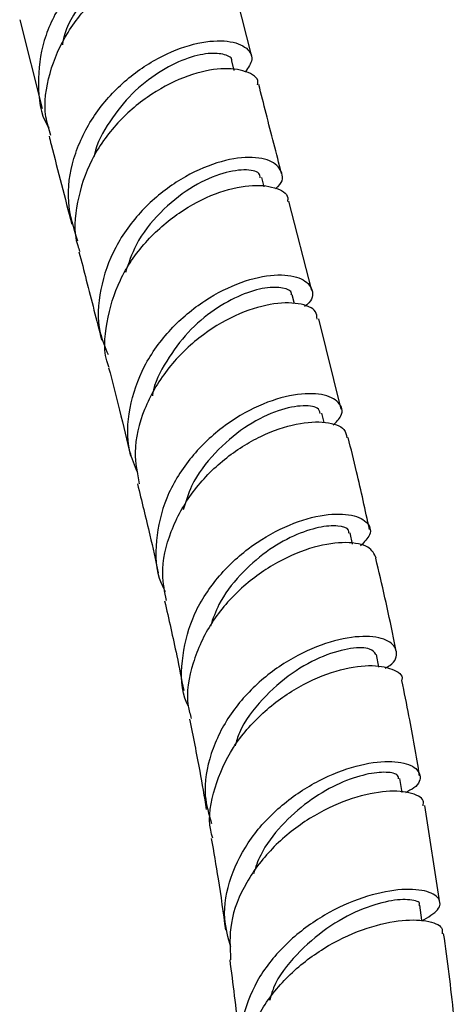
# Model space of a CAD drawing. Units: millimetres. Extents: x 3 to 4997, y 5 to 4995.
# Drawn here: x 4282 to 4314, y 616 to 689 of the extents above; entities that cross this region are included whole.
import ezdxf

# ---------------------------------------------------------------- set-up
doc = ezdxf.new("R2010")
doc.units = ezdxf.units.MM

msp = doc.modelspace()

# ---------------------------------------------------------------- linework, layer by layer
at = {"color": 7, "linetype": 'Continuous', "lineweight": 25}
for p, q in [((4298.717, 686.213), (4297.062, 692.761)), ((4281.52, 688.928), (4283.177, 682.372)), ((4297.413, 685.188), (4297.234, 685.883)), ((4299.645, 676.546), (4299.465, 677.242)), ((4303.173, 668.858), (4301.462, 675.488)), ((4301.879, 667.876), (4301.706, 668.552)), ((4305.349, 660.06), (4303.691, 666.78)), ((4304.074, 659.085), (4303.904, 659.785)), ((4306.191, 650.073), (4306.004, 650.903)), ((4308.141, 640.944), (4307.953, 641.883)), ((4309.871, 631.651), (4309.693, 632.698)), ((4312.66, 623.471), (4311.553, 630.689))]:
    msp.add_line(p, q, dxfattribs=at)
at = {"color": 7, "linetype": 'Continuous', "lineweight": 25, "flags": 128}
msp.add_lwpolyline([(4311.332, 622.133), (4311.325, 622.185), (4311.172, 623.312)], dxfattribs=at)
at = {"color": 7, "linetype": 'Continuous', "lineweight": 25}
for points, knots in [([(4296.037, 693.62), (4296.272, 693.951), (4296.778, 694.664), (4296.192, 695.601), (4294.666, 696.096), (4292.345, 695.895), (4289.629, 694.876), (4286.924, 693.034), (4284.66, 690.486), (4283.154, 687.426), (4282.795, 684.207), (4283.035, 681.934), (4283.647, 680.984), (4283.677, 680.939)], [0, 0, 0, 0, 0.087277, 0.187958, 0.288644, 0.389369, 0.490138, 0.590986, 0.691904, 0.792872, 0.893879, 0.99491, 1, 1, 1, 1]), ([(4294.946, 694.475), (4294.954, 694.568), (4294.982, 694.898), (4294.013, 695.156), (4292.269, 694.955), (4290.028, 694.018), (4287.723, 692.342), (4285.87, 689.999), (4284.798, 688.125), (4284.696, 687.108), (4284.693, 687.073)], [0, 0, 0, 0, 0.061354, 0.216638, 0.372022, 0.527471, 0.683032, 0.838687, 0.994419, 1, 1, 1, 1]), ([(4283.831, 680.35), (4283.686, 680.813), (4283.221, 682.293), (4283.632, 685.005), (4284.954, 688.081), (4287.163, 690.705), (4289.832, 692.634), (4292.576, 693.749), (4294.933, 694.032), (4296.597, 693.64), (4296.864, 693.025), (4296.989, 692.736)], [0, 0, 0, 0, 0.054575, 0.174687, 0.294746, 0.414737, 0.534657, 0.654514, 0.774325, 0.894125, 1, 1, 1, 1]), ([(4285.818, 672.53), (4285.524, 673.487), (4284.916, 675.467), (4285.387, 678.69), (4286.817, 681.752), (4289.07, 684.334), (4291.76, 686.209), (4294.475, 687.259), (4296.805, 687.484), (4298.341, 687), (4298.941, 686.088), (4298.469, 685.395), (4298.261, 685.089)], [0, 0, 0, 0, 0.09611, 0.198981, 0.301863, 0.404748, 0.507622, 0.610473, 0.713293, 0.816078, 0.918828, 1, 1, 1, 1]), ([(4297.231, 685.882), (4297.232, 685.884), (4297.311, 686.105), (4296.749, 686.399), (4295.58, 686.516), (4293.808, 686.101), (4291.807, 685.104), (4289.795, 683.528), (4288.158, 681.432), (4287.188, 679.764), (4287.036, 678.831), (4287.026, 678.77)], [0, 0, 0, 0, 0.00107, 0.142249, 0.28346, 0.424707, 0.56599, 0.707308, 0.848654, 0.99002, 1, 1, 1, 1]), ([(4299.153, 684.126), (4299.166, 684.187), (4299.257, 684.618), (4298.357, 685.174), (4296.558, 685.431), (4294.024, 684.905), (4291.273, 683.545), (4288.706, 681.394), (4286.697, 678.599), (4285.691, 675.446), (4285.475, 673.042), (4285.925, 671.904), (4285.983, 671.758)], [0, 0, 0, 0, 0.019778, 0.140039, 0.260289, 0.380539, 0.500807, 0.62111, 0.741459, 0.861852, 0.982276, 1, 1, 1, 1]), ([(4300.929, 677.553), (4300.545, 679.03), (4299.975, 681.221), (4299.421, 683.421), (4299.241, 684.139)], [0, 0, 0, 0, 0.6737687, 1, 1, 1, 1]), ([(4283.697, 680.316), (4283.749, 680.108), (4284.302, 677.919), (4284.871, 675.746), (4285.386, 673.778)], [0, 0, 0, 0, 0.094597, 1, 1, 1, 1]), ([(4300.481, 676.42), (4300.551, 676.475), (4301.078, 676.896), (4301.019, 677.746), (4300.205, 678.58), (4298.341, 678.848), (4295.854, 678.354), (4293.098, 677.023), (4290.511, 674.898), (4288.477, 672.126), (4287.385, 668.973), (4287.215, 666.167), (4287.848, 664.649), (4288.069, 664.119)], [0, 0, 0, 0, 0.015553, 0.118753, 0.221973, 0.325205, 0.428448, 0.531697, 0.634951, 0.738201, 0.841435, 0.944642, 1, 1, 1, 1]), ([(4299.34, 677.218), (4299.331, 677.336), (4299.305, 677.687), (4298.221, 677.898), (4296.395, 677.586), (4294.124, 676.529), (4291.901, 674.728), (4290.137, 672.548), (4289.591, 670.897), (4289.362, 670.203)], [0, 0, 0, 0, 0.081798, 0.242141, 0.402505, 0.562876, 0.723233, 0.883558, 1, 1, 1, 1]), ([(4288.144, 663.158), (4288.127, 663.2), (4287.705, 664.228), (4287.893, 666.525), (4288.806, 669.691), (4290.764, 672.531), (4293.302, 674.744), (4296.058, 676.175), (4298.624, 676.771), (4300.492, 676.574), (4301.454, 676.024), (4301.377, 675.563), (4301.362, 675.471)], [0, 0, 0, 0, 0.00511, 0.125655, 0.246245, 0.36687, 0.48751, 0.608139, 0.728737, 0.849295, 0.969816, 1, 1, 1, 1]), ([(4285.915, 671.735), (4286.097, 671.036), (4286.661, 668.86), (4287.215, 666.678), (4287.591, 665.196)], [0, 0, 0, 0, 0.321377, 1, 1, 1, 1]), ([(4290.269, 655.363), (4290.048, 655.881), (4289.408, 657.381), (4289.556, 660.166), (4290.622, 663.315), (4292.638, 666.094), (4295.218, 668.24), (4297.981, 669.602), (4300.49, 670.133), (4302.385, 669.901), (4303.256, 669.095), (4303.314, 668.223), (4302.741, 667.766), (4302.625, 667.673)], [0, 0, 0, 0, 0.053884, 0.155962, 0.258054, 0.360184, 0.462369, 0.564611, 0.666902, 0.769228, 0.871576, 0.973933, 1, 1, 1, 1]), ([(4301.648, 668.541), (4301.658, 668.579), (4301.72, 668.831), (4301.076, 669.107), (4299.79, 669.133), (4297.959, 668.614), (4295.936, 667.513), (4293.945, 665.844), (4292.376, 663.684), (4291.471, 662.005), (4291.359, 661.095), (4291.354, 661.057)], [0, 0, 0, 0, 0.024793, 0.163322, 0.301861, 0.440388, 0.578875, 0.7173, 0.855647, 0.993912, 1, 1, 1, 1]), ([(4303.565, 666.75), (4303.553, 666.942), (4303.518, 667.487), (4302.274, 667.986), (4300.166, 667.963), (4297.498, 667.127), (4294.753, 665.466), (4292.324, 663.059), (4290.641, 660.109), (4289.877, 657.137), (4290.225, 655.318), (4290.372, 654.548)], [0, 0, 0, 0, 0.066131, 0.186791, 0.307492, 0.428243, 0.549039, 0.669863, 0.790688, 0.911482, 1, 1, 1, 1]), ([(4288.114, 663.147), (4288.385, 662.098), (4288.944, 659.928), (4289.471, 657.731), (4289.743, 656.597)], [0, 0, 0, 0, 0.4838211, 1, 1, 1, 1]), ([(4304.749, 658.874), (4304.981, 659.108), (4305.581, 659.712), (4305.285, 660.63), (4304.042, 661.257), (4301.897, 661.242), (4299.244, 660.44), (4296.473, 658.815), (4294.023, 656.454), (4292.243, 653.529), (4291.529, 650.347), (4291.588, 647.903), (4292.201, 646.755), (4292.311, 646.548)], [0, 0, 0, 0, 0.064243, 0.165883, 0.267536, 0.369178, 0.470784, 0.572327, 0.673786, 0.775152, 0.87643, 0.977641, 1, 1, 1, 1]), ([(4303.795, 659.762), (4303.754, 659.907), (4303.653, 660.264), (4302.41, 660.405), (4300.478, 659.972), (4298.162, 658.802), (4295.953, 656.909), (4294.289, 654.765), (4293.823, 653.211), (4293.645, 652.616)], [0, 0, 0, 0, 0.108032, 0.266929, 0.425785, 0.584549, 0.743179, 0.901651, 1, 1, 1, 1]), ([(4292.41, 645.882), (4292.275, 646.529), (4291.923, 648.215), (4292.621, 651.06), (4294.244, 654.023), (4296.649, 656.469), (4299.4, 658.19), (4302.106, 659.098), (4304.292, 659.196), (4305.645, 658.729), (4305.726, 658.167), (4305.758, 657.945)], [0, 0, 0, 0, 0.07506, 0.195688, 0.316432, 0.437265, 0.558158, 0.679077, 0.799988, 0.920856, 1, 1, 1, 1]), ([(4307.442, 651.153), (4307.134, 652.588), (4306.638, 654.893), (4306.076, 657.128), (4305.864, 657.973)], [0, 0, 0, 0, 0.622049, 1, 1, 1, 1]), ([(4290.245, 654.529), (4290.559, 653.264), (4291.099, 651.091), (4291.585, 648.875), (4291.788, 647.948)], [0, 0, 0, 0, 0.581924, 1, 1, 1, 1]), ([(4294.015, 638.093), (4293.982, 638.156), (4293.467, 639.159), (4293.468, 641.432), (4294.161, 644.579), (4295.947, 647.482), (4298.401, 649.833), (4301.185, 651.466), (4303.865, 652.296), (4306.048, 652.352), (4307.351, 651.773), (4307.689, 650.853), (4307.06, 650.222), (4306.789, 649.949)], [0, 0, 0, 0, 0.006843, 0.108262, 0.209687, 0.311164, 0.412726, 0.514398, 0.616191, 0.718104, 0.82012, 0.922209, 1, 1, 1, 1]), ([(4305.91, 650.883), (4305.917, 650.96), (4305.943, 651.232), (4305.174, 651.468), (4303.751, 651.384), (4301.844, 650.761), (4299.764, 649.572), (4297.811, 647.828), (4296.325, 645.915), (4295.843, 644.533), (4295.654, 643.991)], [0, 0, 0, 0, 0.056638, 0.198816, 0.340965, 0.483036, 0.624986, 0.76678, 0.908398, 1, 1, 1, 1]), ([(4307.943, 649.038), (4307.802, 649.336), (4307.517, 649.939), (4305.791, 650.291), (4303.4, 649.965), (4300.616, 648.835), (4297.897, 646.916), (4295.623, 644.321), (4294.252, 641.287), (4293.775, 638.767), (4294.152, 637.444), (4294.24, 637.135)], [0, 0, 0, 0, 0.117662, 0.238336, 0.359102, 0.479939, 0.600819, 0.721701, 0.842538, 0.963278, 1, 1, 1, 1]), ([(4309.424, 642.121), (4309.358, 642.458), (4308.899, 644.802), (4308.368, 647.079), (4307.914, 649.028)], [0, 0, 0, 0, 0.143889, 1, 1, 1, 1]), ([(4292.256, 645.856), (4292.567, 644.51), (4293.072, 642.326), (4293.507, 640.086), (4293.674, 639.226)], [0, 0, 0, 0, 0.616448, 1, 1, 1, 1]), ([(4308.595, 640.874), (4308.717, 640.941), (4309.39, 641.31), (4309.571, 642.128), (4309.001, 642.96), (4307.327, 643.334), (4304.922, 643.029), (4302.124, 641.944), (4299.365, 640.085), (4297.047, 637.56), (4295.575, 634.585), (4295.054, 631.725), (4295.535, 630.045), (4295.728, 629.37)], [0, 0, 0, 0, 0.022466, 0.1238, 0.225169, 0.326522, 0.42781, 0.528993, 0.630042, 0.730943, 0.831693, 0.932309, 1, 1, 1, 1]), ([(4307.906, 641.88), (4307.807, 642.041), (4307.597, 642.38), (4306.136, 642.423), (4304.076, 641.867), (4301.686, 640.603), (4299.475, 638.642), (4297.956, 636.721), (4297.579, 635.448), (4297.483, 635.121)], [0, 0, 0, 0, 0.144128, 0.304675, 0.465111, 0.625349, 0.785328, 0.94502, 1, 1, 1, 1]), ([(4295.831, 628.263), (4295.774, 628.462), (4295.427, 629.662), (4295.884, 632.042), (4297.208, 635.051), (4299.468, 637.649), (4302.2, 639.597), (4305.015, 640.778), (4307.521, 641.178), (4309.192, 640.872), (4309.974, 640.347), (4309.831, 639.985), (4309.819, 639.956)], [0, 0, 0, 0, 0.023885, 0.144156, 0.264637, 0.385308, 0.506119, 0.627005, 0.747898, 0.868741, 0.989493, 1, 1, 1, 1]), ([(4311.162, 632.893), (4310.907, 634.378), (4310.498, 636.756), (4310.028, 639.084), (4309.852, 639.958)], [0, 0, 0, 0, 0.624404, 1, 1, 1, 1]), ([(4294.096, 637.102), (4294.361, 635.82), (4294.818, 633.617), (4295.192, 631.35), (4295.348, 630.402)], [0, 0, 0, 0, 0.581813, 1, 1, 1, 1]), ([(4297.17, 620.19), (4296.975, 620.889), (4296.504, 622.583), (4297.056, 625.426), (4298.559, 628.345), (4300.903, 630.821), (4303.686, 632.651), (4306.513, 633.733), (4308.959, 634.066), (4310.677, 633.744), (4311.324, 632.975), (4311.116, 632.152), (4310.336, 631.758), (4310.106, 631.643)], [0, 0, 0, 0, 0.069211, 0.167543, 0.26591, 0.364381, 0.463008, 0.561818, 0.660811, 0.759964, 0.859243, 0.958601, 1, 1, 1, 1]), ([(4309.605, 632.679), (4309.588, 632.785), (4309.546, 633.051), (4308.596, 633.217), (4307.02, 633.015), (4305.01, 632.296), (4302.862, 631.037), (4300.888, 629.256), (4299.444, 627.399), (4299.004, 626.101), (4298.845, 625.632)], [0, 0, 0, 0, 0.091916, 0.230633, 0.369288, 0.5078, 0.646102, 0.784154, 0.921943, 1, 1, 1, 1]), ([(4311.417, 630.673), (4311.439, 630.8), (4311.515, 631.232), (4310.477, 631.717), (4308.512, 631.821), (4305.853, 631.214), (4302.98, 629.842), (4300.286, 627.741), (4298.217, 625.053), (4297.007, 622.113), (4297.105, 620.165), (4297.151, 619.256)], [0, 0, 0, 0, 0.049691, 0.17009, 0.290647, 0.411348, 0.532155, 0.653004, 0.773815, 0.894508, 1, 1, 1, 1]), ([(4295.717, 628.236), (4295.892, 627.248), (4296.286, 625.019), (4296.599, 622.731), (4296.773, 621.457)], [0, 0, 0, 0, 0.443464, 1, 1, 1, 1]), ([(4311.33, 622.149), (4311.794, 622.416), (4312.724, 622.951), (4312.722, 623.837), (4311.674, 624.438), (4309.657, 624.541), (4307, 623.978), (4304.085, 622.676), (4301.349, 620.668), (4299.166, 618.074), (4297.968, 615.124), (4297.644, 612.766), (4298.076, 611.565), (4298.163, 611.326)], [0, 0, 0, 0, 0.097555, 0.195534, 0.293541, 0.391515, 0.489389, 0.587104, 0.684614, 0.7819, 0.878981, 0.975907, 1, 1, 1, 1]), ([(4311.102, 623.306), (4311.121, 623.334), (4311.254, 623.532), (4310.519, 623.764), (4308.972, 623.691), (4306.728, 623.016), (4304.253, 621.684), (4301.999, 619.701), (4300.484, 617.8), (4300.128, 616.559), (4300.039, 616.247)], [0, 0, 0, 0, 0.025433, 0.179781, 0.33409, 0.488226, 0.642074, 0.795561, 0.948664, 1, 1, 1, 1]), ([(4298.226, 610.103), (4298.169, 610.385), (4297.91, 611.663), (4298.451, 613.512), (4299.576, 615.914), (4301.329, 618.123), (4304.029, 620.208), (4306.951, 621.597), (4309.679, 622.25), (4311.746, 622.215), (4312.89, 621.768), (4312.843, 621.338), (4312.827, 621.188)], [0, 0, 0, 0, 0.033842, 0.153631, 0.21301, 0.333055, 0.45343, 0.57395, 0.694535, 0.815093, 0.935538, 1, 1, 1, 1]), ([(4313.805, 613.806), (4313.767, 614.256), (4313.555, 616.774), (4313.219, 619.205), (4312.942, 621.202)], [0, 0, 0, 0, 0.178654, 1, 1, 1, 1]), ([(4297.087, 619.255), (4297.317, 617.481), (4297.613, 615.199), (4297.834, 612.868), (4297.883, 612.349)], [0, 0, 0, 0, 0.777494, 1, 1, 1, 1])]:
    msp.add_open_spline(points, degree=3, knots=knots, dxfattribs=at)

doc.saveas('drawing.dxf')
